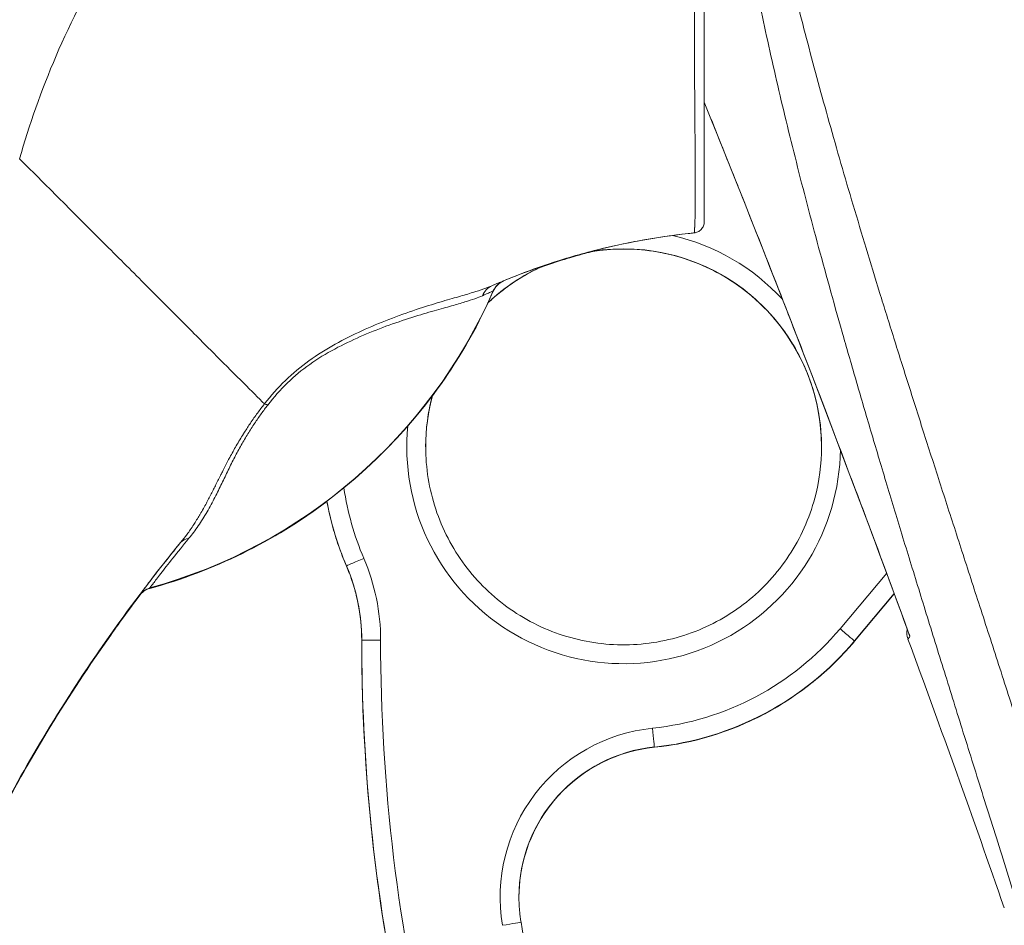
# Model space of a CAD drawing. Units: inches. Extents: x 6 to 229, y 4 to 140.
# Drawn here: x 110 to 111, y 93 to 94 of the extents above; entities that cross this region are included whole.
import ezdxf

# ---------------------------------------------------------------- set-up
doc = ezdxf.new("R2010")
doc.units = ezdxf.units.IN
doc.header["$LTSCALE"] = 14
doc.header["$MEASUREMENT"] = 0
for name, color, linetype, lineweight in [('Dimension (ANSI)', 7, 'Continuous', 5), ('Visible (ANSI)', 7, 'Continuous', 5), ('Visible Narrow (ANSI)', 7, 'Continuous', 5)]:
    doc.layers.add(name, color=color, linetype=linetype, lineweight=lineweight)
doc.styles.add('ROMANS', font='romans.shx')
doc.dimstyles.new('Default (ANSI)', dxfattribs={"dimscale": 14, "dimtxt": 0.1, "dimasz": 0.098425, "dimexe": 0.125, "dimexo": 0.0625, "dimgap": 0.031496, "dimtad": 0, "dimtih": 1, "dimtoh": 1, "dimrnd": 1e-08, "dimzin": 0, "dimdsep": 46, "dimtxsty": 'ROMANS', "dimcen": 0.09, "dimdle": 0.393701, "dimclrd": 256, "dimclre": 256, "dimclrt": 256, "dimadec": 0, "dimazin": 0, "dimtfac": 1, "dimtofl": 0, "dimtmove": 0, "dimatfit": 3, "dimfxl": 1, "dimtolj": 1, "dimtzin": 0, "dimlwd": -1, "dimlwe": -1, "dimarcsym": 0})

# ---------------------------------------------------------------- blocks, each defined once
blk = doc.blocks.new('*D32')
at = {"layer": 'Defpoints', "color": 0, "transparency": 16777216}
for p in [(106.3709, 112.2342), (111.8827, 112.2342), (111.8827, 76.4842)]:
    blk.add_point(p, dxfattribs=at)
at = {"layer": 'Dimension (ANSI)', "transparency": 16777216}
for p, q in [((111.0077, 112.2342), (104.6209, 112.2342)), ((106.3709, 110.8562), (106.3709, 104.9009)), ((106.3709, 77.8621), (106.3709, 97.9395)), ((111.0077, 76.4842), (104.6209, 76.4842))]:
    blk.add_line(p, q, dxfattribs=at)
for points in [[(106.1412, 110.8562), (106.6005, 110.8562), (106.3709, 112.2342)], [(106.1412, 77.8621), (106.6005, 77.8621), (106.3709, 76.4842)]]:
    blk.add_solid(points, dxfattribs=at)
at = {"layer": 'Dimension (ANSI)', "transparency": 16777216, "insert": (106.3709, 101.4202), "char_height": 1.4, "attachment_point": 5, "style": 'ROMANS'}
blk.add_mtext('\\A1;\\fromans|b0|i0;\\H1.4000;35.75\\P\\fromans|b0|i0;\\H1.4000;LID\\P\\fromans|b0|i0;\\H1.4000;HEIGHT', dxfattribs=at)

msp = doc.modelspace()

# ---------------------------------------------------------------- linework, layer by layer
at = {"layer": 'Visible (ANSI)'}
for p, q in [((110.6457, 93.2009), (110.6457, 93.2009)), ((111.2476, 92.9556), (111.2061, 92.9062))]:
    msp.add_line(p, q, dxfattribs=at)
for centre, radius, start, end in [((110.8472, 93.2636), 0.0201, 112.5438, 156.3316), ((110.324, 93.4926), 0.5512, 323.1918, 334.9762), ((110.324, 93.4926), 0.5512, 285.3602, 306.9244), ((110.4753, 92.9421), 0.0201, 105.3602, 142.9504), ((110.4753, 92.9418), 0.0201, 105.3602, 142.9504), ((96.4878, 87.4562), 15.748, 19.17141, 20.25566)]:
    msp.add_arc(centre, radius, start, end, dxfattribs=at)
for centre, major_axis, ratio, start_param, end_param in [((110.324, 93.4929), (-0.5512, 0), 0.999999, 1.838881, 2.728501), ((110.324, 93.4926), (-0.5512, 0), 0.999999, 2.499169, 2.704843), ((110.324, 93.4926), (-0.4406, -0.3311), 1, 1.194429, 1.570796), ((111.804, 91.939), (1.6845, 0.0372), 0.999999, 2.4729, 2.509576), ((111.804, 91.9387), (-1.6839, 0.0578), 0.999999, 5.670841, 5.707518), ((110.9036, 93.5417), (-0.4443, -0.5878), 0.000766, 6.282146, 6.314206), ((110.4755, 92.942), (-0.0157, 0.0125), 0.99953, 0.001817, 0.02556), ((110.4248, 92.9044), (0.0287, 0.0409), 0.028853, 1.595289, 1.671249), ((110.4248, 92.9039), (0.0286, 0.0409), 0.030096, 1.593502, 1.669469)]:
    msp.add_ellipse(centre, major_axis=major_axis, ratio=ratio, start_param=start_param, end_param=end_param, dxfattribs=at)
for points, knots in [([(111.0491, 93.344), (111.0491, 93.344), (111.0491, 93.344), (111.0491, 93.344), (111.0491, 93.3441), (111.0491, 93.3441), (111.0491, 93.3441), (111.0491, 93.3442), (111.0491, 93.3442), (111.0491, 93.3443), (111.0491, 93.3443), (111.0491, 93.3444), (111.0491, 93.3445), (111.0491, 93.3446), (111.0491, 93.3447), (111.0491, 93.3448), (111.0491, 93.3449), (111.0491, 93.345), (111.0491, 93.3452), (111.0491, 93.3453), (111.0491, 93.3455), (111.0491, 93.3457), (111.0491, 93.3458), (111.0491, 93.346), (111.0491, 93.3463), (111.0491, 93.3465), (111.0491, 93.3467), (111.0491, 93.347), (111.0491, 93.3473), (111.0491, 93.3476), (111.0491, 93.3479), (111.0491, 93.3483), (111.0491, 93.3487), (111.0491, 93.3491), (111.0491, 93.3495), (111.0491, 93.35), (111.0491, 93.3505), (111.0491, 93.351), (111.0491, 93.3516), (111.0491, 93.3522), (111.0491, 93.3528), (111.0491, 93.3535), (111.0491, 93.3543), (111.0491, 93.3551), (111.0491, 93.3559), (111.0491, 93.3569), (111.0491, 93.3578), (111.0491, 93.3589), (111.0491, 93.36), (111.0491, 93.3612), (111.0491, 93.3625), (111.0491, 93.3638), (111.0491, 93.3651), (111.0491, 93.3665), (111.0491, 93.3678), (111.0491, 93.3692), (111.0491, 93.3705), (111.0491, 93.3719), (111.0491, 93.3733), (111.0491, 93.3748), (111.0491, 93.3762), (111.0491, 93.3777), (111.0491, 93.3793), (111.0491, 93.3809), (111.0491, 93.3825), (111.0491, 93.3843), (111.0491, 93.3861), (111.0491, 93.388), (111.0491, 93.39), (111.0491, 93.3923), (111.0491, 93.3945), (111.0491, 93.3969), (111.0491, 93.3996), (111.0491, 93.4023), (111.0491, 93.4052), (111.0491, 93.4084), (111.0491, 93.4116), (111.0491, 93.4152), (111.0491, 93.4191), (111.0491, 93.423), (111.0491, 93.4273), (111.0491, 93.432), (111.0491, 93.4367), (111.0491, 93.4419), (111.0491, 93.4475), (111.0491, 93.4531), (111.0491, 93.4591), (111.0491, 93.4651), (111.0491, 93.4711), (111.0491, 93.477), (111.0491, 93.483), (111.0491, 93.489), (111.0491, 93.4951), (111.0491, 93.5013), (111.0491, 93.5075), (111.0491, 93.5138), (111.0491, 93.5202), (111.0491, 93.5266), (111.0491, 93.5332), (111.0491, 93.5399), (111.0491, 93.5467), (111.0491, 93.5537), (111.0491, 93.5611), (111.0491, 93.5684), (111.0491, 93.5762), (111.0491, 93.5846), (111.0491, 93.5929), (111.0491, 93.6019), (111.0491, 93.6116), (111.0491, 93.6213), (111.0491, 93.6319), (111.0491, 93.6429), (111.0491, 93.654), (111.0491, 93.6655), (111.0491, 93.677), (111.0491, 93.6886), (111.0491, 93.7001), (111.0491, 93.7118), (111.0491, 93.7234), (111.0491, 93.7352), (111.0491, 93.747), (111.0491, 93.7588), (111.0491, 93.7706), (111.0491, 93.7825), (111.0491, 93.7943), (111.0491, 93.8061), (111.0491, 93.8178), (111.0491, 93.8295), (111.0491, 93.8411), (111.0491, 93.8527), (111.0491, 93.8643), (111.0491, 93.8757), (111.0491, 93.8866), (111.0491, 93.8975), (111.0491, 93.9077), (111.0491, 93.9176), (111.0491, 93.9275), (111.0491, 93.9371), (111.0491, 93.9469), (111.0491, 93.9567), (111.0491, 93.9667), (111.0491, 93.9768), (111.0491, 93.9868), (111.0491, 93.997), (111.0491, 94.0073), (111.0491, 94.0176), (111.0491, 94.0281), (111.0491, 94.0388), (111.0491, 94.0495), (111.0491, 94.0604), (111.0491, 94.071), (111.0491, 94.0816), (111.0491, 94.0917), (111.0491, 94.1017)], [0, 0, 0, 0, 0.019608, 0.019608, 0.019608, 0.039216, 0.039216, 0.039216, 0.058824, 0.058824, 0.058824, 0.078431, 0.078431, 0.078431, 0.098039, 0.098039, 0.098039, 0.117647, 0.117647, 0.117647, 0.137255, 0.137255, 0.137255, 0.156863, 0.156863, 0.156863, 0.176471, 0.176471, 0.176471, 0.196078, 0.196078, 0.196078, 0.215686, 0.215686, 0.215686, 0.235294, 0.235294, 0.235294, 0.254902, 0.254902, 0.254902, 0.27451, 0.27451, 0.27451, 0.294118, 0.294118, 0.294118, 0.313725, 0.313725, 0.313725, 0.333333, 0.333333, 0.333333, 0.352941, 0.352941, 0.352941, 0.372549, 0.372549, 0.372549, 0.392157, 0.392157, 0.392157, 0.411765, 0.411765, 0.411765, 0.431373, 0.431373, 0.431373, 0.45098, 0.45098, 0.45098, 0.470588, 0.470588, 0.470588, 0.490196, 0.490196, 0.490196, 0.509804, 0.509804, 0.509804, 0.529412, 0.529412, 0.529412, 0.54902, 0.54902, 0.54902, 0.568627, 0.568627, 0.568627, 0.588235, 0.588235, 0.588235, 0.607843, 0.607843, 0.607843, 0.627451, 0.627451, 0.627451, 0.647059, 0.647059, 0.647059, 0.666667, 0.666667, 0.666667, 0.686275, 0.686275, 0.686275, 0.705882, 0.705882, 0.705882, 0.72549, 0.72549, 0.72549, 0.745098, 0.745098, 0.745098, 0.764706, 0.764706, 0.764706, 0.784314, 0.784314, 0.784314, 0.803922, 0.803922, 0.803922, 0.823529, 0.823529, 0.823529, 0.843137, 0.843137, 0.843137, 0.862745, 0.862745, 0.862745, 0.882353, 0.882353, 0.882353, 0.901961, 0.901961, 0.901961, 0.921569, 0.921569, 0.921569, 0.941176, 0.941176, 0.941176, 0.960784, 0.960784, 0.960784, 0.980392, 0.980392, 0.980392, 1, 1, 1, 1]), ([(111.0491, 93.344), (111.0491, 93.3426), (111.0488, 93.3412), (111.0478, 93.3384), (111.047, 93.3371), (111.045, 93.3349), (111.0437, 93.334), (111.0411, 93.3327), (111.0398, 93.3324), (111.0385, 93.3322)], [-0.04419134, -0.04419134, -0.04419134, -0.04419134, -0.03334324, -0.03334324, -0.02186875, -0.02186875, -0.01019415, -0.01019415, 0, 0, 0, 0]), ([(110.8395, 93.2822), (110.8702, 93.2949), (110.9019, 93.3055), (110.9664, 93.322), (110.9993, 93.328), (111.0324, 93.3316)], [0.0000013, 0.0000013, 0.0000013, 0.0000013, 0.2536657, 0.2536657, 0.5072735, 0.5072735, 0.5072735, 0.5072735]), ([(111.0324, 93.3316), (111.0334, 93.3317), (111.0344, 93.3318), (111.0365, 93.332), (111.0375, 93.3321), (111.0385, 93.3322)], [0.00000008, 0.00000008, 0.00000008, 0.00000008, 0.00775583, 0.00775583, 0.01552726, 0.01552726, 0.01552726, 0.01552726]), ([(110.8787, 93.2967), (110.8949, 93.3023), (110.9112, 93.3073), (110.9276, 93.3117), (110.9292, 93.3121), (110.9308, 93.3125), (110.9323, 93.3129)], [0.2594591, 0.2594591, 0.2594591, 0.2594591, 0.5, 0.5, 0.5, 0.5226784, 0.5226784, 0.5226784, 0.5226784]), ([(111.1716, 93.109), (111.1716, 93.131), (111.168, 93.153), (111.1542, 93.1947), (111.1439, 93.2146), (111.1175, 93.2499), (111.1015, 93.2655), (111.0654, 93.2908), (111.0453, 93.3005), (111.003, 93.3131), (110.9809, 93.316), (110.9486, 93.3151), (110.9383, 93.314), (110.9282, 93.3122)], [5.935909, 5.935909, 5.935909, 5.935909, 6.254696, 6.254696, 6.574696, 6.574696, 6.894696, 6.894696, 7.214696, 7.214696, 7.534696, 7.534696, 7.683804, 7.683804, 7.683804, 7.683804]), ([(110.8827, 93.2985), (110.8663, 93.2913), (110.8507, 93.282), (110.832, 93.2672), (110.8275, 93.2633), (110.8232, 93.2592)], [7.9143979, 7.9143979, 7.9143979, 7.9143979, 8.174696, 8.174696, 8.2611364, 8.2611364, 8.2611364, 8.2611364]), ([(110.7654, 93.1629), (110.7653, 93.1627), (110.7653, 93.1625), (110.7606, 93.1449), (110.7582, 93.127), (110.7582, 93.109)], [8.8115541, 8.8115541, 8.8115541, 8.8115541, 8.814696, 8.814696, 9.0750758, 9.0750758, 9.0750758, 9.0750758]), ([(110.7582, 93.109), (110.7582, 93.087), (110.7618, 93.065), (110.7756, 93.0231), (110.7859, 93.0033), (110.8123, 92.9679), (110.8283, 92.9524), (110.8644, 92.9271), (110.8845, 92.9174), (110.9268, 92.9047), (110.9489, 92.9018), (110.993, 92.9031), (111.0149, 92.9073), (111.0563, 92.9224), (111.0758, 92.9333), (111.1104, 92.9606), (111.1255, 92.9771), (111.1497, 93.0139), (111.1589, 93.0343), (111.1692, 93.073), (111.1716, 93.091), (111.1716, 93.109)], [2.793103, 2.793103, 2.793103, 2.793103, 3.113103, 3.113103, 3.433104, 3.433104, 3.753104, 3.753104, 4.073104, 4.073104, 4.393103, 4.393103, 4.713103, 4.713103, 5.033103, 5.033103, 5.353103, 5.353103, 5.673103, 5.673103, 5.934696, 5.934696, 5.934696, 5.934696]), ([(110.6551, 93.0523), (110.6552, 93.0515), (110.6553, 93.0507), (110.6569, 93.0425), (110.6586, 93.0351), (110.6625, 93.0203), (110.6647, 93.0131), (110.6697, 92.9987), (110.6725, 92.9916), (110.6755, 92.9846)], [2.9735573, 2.9735573, 2.9735573, 2.9735573, 2.9809663, 2.9809663, 3.0535003, 3.0535003, 3.1260344, 3.1260344, 3.1985684, 3.1985684, 3.1985684, 3.1985684]), ([(110.6755, 92.9846), (110.6776, 92.9797), (110.6795, 92.9747), (110.6829, 92.9646), (110.6844, 92.9595), (110.6869, 92.9492), (110.688, 92.944), (110.6897, 92.9335), (110.6904, 92.9282), (110.6912, 92.9176), (110.6914, 92.9122), (110.6914, 92.9069)], [6.2262096, 6.2262096, 6.2262096, 6.2262096, 6.3072936, 6.3072936, 6.3883777, 6.3883777, 6.4694617, 6.4694617, 6.5505458, 6.5505458, 6.6316298, 6.6316298, 6.6316298, 6.6316298]), ([(110.2695, 92.6343), (110.2828, 92.6636), (110.2974, 92.6936), (110.3135, 92.7241), (110.3297, 92.7547), (110.3473, 92.7859), (110.3665, 92.8174), (110.3858, 92.8489), (110.4067, 92.8807), (110.4293, 92.9126), (110.4395, 92.927), (110.45, 92.9414), (110.461, 92.9558)], [0, 0, 0, 0, 0.25, 0.25, 0.25, 0.5, 0.5, 0.5, 0.75, 0.75, 0.75, 0.8630275, 0.8630275, 0.8630275, 0.8630275]), ([(111.262, 92.9083), (111.2612, 92.9103), (111.2608, 92.9124), (111.2607, 92.916), (111.2608, 92.9175), (111.2611, 92.9189)], [0, 0, 0, 0, 0.01617527, 0.01617527, 0.02717088, 0.02717088, 0.02717088, 0.02717088]), ([(110.6914, 92.9069), (110.6914, 92.8458), (110.6944, 92.7847), (110.7061, 92.6629), (110.7149, 92.6024), (110.7382, 92.4823), (110.7527, 92.4229), (110.7874, 92.3056), (110.8075, 92.2478), (110.8533, 92.1344), (110.8789, 92.0788), (110.9071, 92.0246)], [2.7931481, 2.7931481, 2.7931481, 2.7931481, 2.8890045, 2.8890045, 2.9848609, 2.9848609, 3.0807173, 3.0807173, 3.1765737, 3.1765737, 3.27243, 3.27243, 3.27243, 3.27243]), ([(110.997, 92.7955), (111.0131, 92.7971), (111.0291, 92.8), (111.0603, 92.8082), (111.0757, 92.8135), (111.1053, 92.8264), (111.1196, 92.834), (111.147, 92.8513), (111.16, 92.861), (111.1843, 92.8823), (111.1957, 92.8938), (111.2061, 92.9062)], [4.4660699, 4.4660699, 4.4660699, 4.4660699, 4.6200535, 4.6200535, 4.774037, 4.774037, 4.9280206, 4.9280206, 5.0820042, 5.0820042, 5.2359878, 5.2359878, 5.2359878, 5.2359878]), ([(110.3298, 92.7548), (110.3437, 92.7799), (110.3582, 92.8047), (110.3886, 92.8535), (110.4044, 92.8775), (110.4208, 92.9011)], [-0.438872, -0.438872, -0.438872, -0.438872, -0.2194374, -0.2194374, -0.000001, -0.000001, -0.000001, -0.000001]), ([(110.4208, 92.9008), (110.4044, 92.8772), (110.3886, 92.8532), (110.3582, 92.8044), (110.3437, 92.7796), (110.3298, 92.7544)], [-0.4388751, -0.4388751, -0.4388751, -0.4388751, -0.2194373, -0.2194373, -0.0000011, -0.0000011, -0.0000011, -0.0000011]), ([(110.997, 92.7955), (110.9817, 92.7939), (110.9666, 92.7901), (110.9381, 92.7782), (110.9248, 92.7701), (110.901, 92.7505), (110.8906, 92.7389), (110.8735, 92.7133), (110.8668, 92.6992), (110.8579, 92.6697), (110.8556, 92.6544), (110.8556, 92.6391)], [1.324477, 1.324477, 1.324477, 1.324477, 1.618202, 1.618202, 1.911928, 1.911928, 2.205653, 2.205653, 2.499378, 2.499378, 2.791512, 2.791512, 2.791512, 2.791512]), ([(110.8556, 92.6391), (110.8556, 92.6373), (110.8556, 92.6356), (110.8558, 92.6321), (110.8558, 92.6303), (110.8561, 92.6268), (110.8562, 92.6251), (110.8566, 92.6216), (110.8568, 92.6198), (110.8572, 92.6164), (110.8575, 92.6146), (110.8578, 92.6129)], [2.7931034, 2.7931034, 2.7931034, 2.7931034, 2.8264876, 2.8264876, 2.8598718, 2.8598718, 2.893256, 2.893256, 2.9266401, 2.9266401, 2.9600243, 2.9600243, 2.9600243, 2.9600243]), ([(110.8578, 92.6129), (110.8639, 92.5765), (110.8712, 92.5403), (110.888, 92.4685), (110.8975, 92.4328), (110.9187, 92.3621), (110.9304, 92.3271), (110.956, 92.2579), (110.9699, 92.2237), (110.9998, 92.1562), (111.0158, 92.1229), (111.0328, 92.0902)], [2.9600243, 2.9600243, 2.9600243, 2.9600243, 3.0225055, 3.0225055, 3.0849866, 3.0849866, 3.1474678, 3.1474678, 3.2099489, 3.2099489, 3.27243, 3.27243, 3.27243, 3.27243])]:
    msp.add_open_spline(points, degree=3, knots=knots, dxfattribs=at)
for points in [[(111.2635, 92.9122), (111.1952, 93.0989), (111.1235, 93.2844), (111.0491, 93.4688)], [(110.8796, 93.2971), (110.8968, 93.303), (110.9141, 93.3082), (110.9316, 93.3128)], [(110.8838, 93.2989), (110.8838, 93.2989), (110.8837, 93.2989), (110.8837, 93.2989)], [(110.4598, 92.9545), (110.4598, 92.9545), (110.4598, 92.9545), (110.4598, 92.9545)]]:
    msp.add_open_spline(points, degree=3, dxfattribs=at)
at = {"layer": 'Visible Narrow (ANSI)'}
for p, q in [((110.6457, 93.2009), (110.6457, 93.2009)), ((110.6457, 93.2009), (110.6457, 93.2009)), ((110.6755, 92.9848), (110.6755, 92.9846)), ((111.191, 92.9191), (111.2397, 92.9771)), ((111.2061, 92.9065), (111.2475, 92.9558)), ((111.2476, 92.9556), (111.2061, 92.9062)), ((110.4227, 92.9039), (110.4229, 92.9039)), ((110.6914, 92.9072), (110.6914, 92.9069)), ((111.2061, 92.9062), (111.2061, 92.9065)), ((110.4206, 92.9008), (110.4208, 92.9008)), ((110.997, 92.7955), (110.997, 92.7957))]:
    msp.add_line(p, q, dxfattribs=at)
for centre, radius, start, end in [((110.9649, 93.109), 0.2067, 114.193, 133.2156), ((110.9649, 93.1088), 0.315, 275.8539, 319.967)]:
    msp.add_arc(centre, radius, start, end, dxfattribs=at)
for centre, major_axis, ratio, start_param, end_param in [((110.9649, 93.1088), (0.2067, 0.0003), 0.999999, 0, 1.747894), ((110.9649, 93.109), (0.2039, 0.0339), 0.999999, 6.118514, 7.853982), ((110.9649, 93.1091), (0.2205, -0.051), 0.999999, 1.570793, 1.570796), ((110.9649, 93.1091), (0.2205, -0.0511), 0.999999, 0.976084, 1.570796), ((110.9649, 93.1088), (-0.1897, -0.0822), 0.999999, 4.712389, 5.059127), ((110.9649, 93.109), (0.189, 0.0838), 0.999999, 1.570742, 1.570796), ((110.9649, 93.1088), (-0.1901, -0.0811), 0.999999, 4.712389, 4.712449), ((110.8471, 93.2636), (-0.0077, 0.0185), 0.999939, 0, 0.763803), ((109.5088, 92.7313), (1.3307, 0.5509), 0.001182, 6.282698, 6.294637), ((110.324, 93.4931), (-0.5512, 0), 0.999774, 1.83929, 2.7281), ((110.8355, 93.2587), (-0.008, 0.0184), 0.957433, 0.004466, 0.766526), ((109.3886, 92.7473), (1.4402, 0.5244), 0.001203, 6.282742, 6.293855), ((110.9649, 93.1088), (-0.1995, 0.0541), 0.999999, 0, 0.263522), ((110.9649, 93.109), (-0.2067, 0), 0.999999, 6.020417, 6.283185), ((110.6031, 93.1411), (0.0159, -0.0122), 0.235611, 2.402199, 2.719543), ((110.9649, 93.1091), (0.2264, -0.003), 0.999999, 3.058289, 6.283185), ((110.9649, 93.1091), (-0.2921, -0.0429), 0.999999, 0, 0.259574), ((110.9649, 93.109), (-0.3098, -0.0567), 0.999999, 0, 0.2243), ((110.9649, 93.1088), (-0.2894, -0.1242), 0.999999, 6.058174, 6.283185), ((110.5178, 92.9963), (-0.0155, 0.0127), 0.762042, 5.651821, 6.281348), ((110.6936, 92.9926), (-0.0181, -0.0078), 0.00117, 4.711882, 6.282683), ((110.4946, 92.9072), (0.1809, 0.0776), 0.999999, 5.877765, 6.283185), ((110.4946, 92.9069), (0.1969, 0), 0.999999, 0, 0.40542), ((110.4946, 92.9072), (0.199, 0.0854), 0.999999, 5.877765, 6.283185), ((110.9036, 93.542), (-0.4443, -0.5879), 0.000769, 6.250133, 6.282191), ((110.4755, 92.9424), (-0.0163, 0.0117), 0.999466, 5.604501, 6.260139), ((110.9125, 93.556), (-0.4425, -0.5945), 0.000761, 6.250815, 6.282165), ((110.9649, 93.1091), (0.2937, 0.0301), 0.999999, 4.712389, 5.482307), ((111.191, 92.9191), (0.0151, -0.0127), 0.000975, 0.000819, 1.571616), ((110.7111, 92.9072), (-0.0197, 0), 0.001274, 4.712388, 6.283185), ((112.6048, 92.9073), (-1.9134, -0.0001), 0.999999, 0, 0.479282), ((112.6048, 92.907), (-1.9134, 0), 0.999999, 0.000045, 0.479327), ((112.6048, 92.9073), (-1.8937, -0.0001), 0.999999, 0, 0.479282), ((110.9649, 93.109), (0.3133, 0.0321), 0.999999, 4.712389, 5.482307), ((111.0131, 92.6391), (-0.1747, -0.0294), 0.999999, 4.647638, 6.283185), ((110.995, 92.8153), (0.002, -0.0196), 0.00013, 0.001267, 1.572062), ((111.0131, 92.6391), (-0.1575, 0), 0.999999, 4.814559, 6.283185), ((111.0131, 92.6388), (-0.1567, -0.0161), 0.999999, 4.712389, 6.179423), ((110.8384, 92.6096), (0.0194, 0.0033), 0.001256, 0, 1.570584)]:
    msp.add_ellipse(centre, major_axis=major_axis, ratio=ratio, start_param=start_param, end_param=end_param, dxfattribs=at)
for points, knots in [([(110.3342, 93.4096), (110.3441, 93.4449), (110.3566, 93.4805), (110.3723, 93.5171), (110.388, 93.5536), (110.4071, 93.591), (110.4282, 93.6262), (110.4492, 93.6614), (110.4721, 93.6945), (110.4965, 93.7259), (110.5209, 93.7572), (110.5468, 93.7869), (110.5769, 93.8172), (110.6069, 93.8476), (110.6413, 93.8785), (110.6758, 93.9059), (110.7102, 93.9334), (110.7446, 93.9576), (110.7813, 93.9805), (110.8179, 94.0034), (110.8568, 94.0251), (110.8991, 94.0454), (110.9414, 94.0658), (110.9872, 94.0848), (111.0362, 94.1016)], [0, 0, 0, 0, 0.125, 0.125, 0.125, 0.25, 0.25, 0.25, 0.375, 0.375, 0.375, 0.5, 0.5, 0.5, 0.625, 0.625, 0.625, 0.75, 0.75, 0.75, 0.875, 0.875, 0.875, 1, 1, 1, 1]), ([(111.0385, 93.3322), (111.0385, 93.3322), (111.0385, 93.3322), (111.0385, 93.3322), (111.0385, 93.3323), (111.0385, 93.3323), (111.0385, 93.3323), (111.0385, 93.3323), (111.0385, 93.3323), (111.0385, 93.3323), (111.0386, 93.3323), (111.0386, 93.3324), (111.0386, 93.3324), (111.0386, 93.3324), (111.0386, 93.3324), (111.0386, 93.3324), (111.0386, 93.3325), (111.0386, 93.3325), (111.0386, 93.3325), (111.0386, 93.3326), (111.0386, 93.3326), (111.0387, 93.3326), (111.0387, 93.3327), (111.0387, 93.3327), (111.0387, 93.3328), (111.0387, 93.3328), (111.0387, 93.3328), (111.0387, 93.3329), (111.0387, 93.3329), (111.0387, 93.333), (111.0387, 93.3331), (111.0388, 93.3331), (111.0388, 93.3332), (111.0388, 93.3332), (111.0388, 93.3333), (111.0388, 93.3334), (111.0388, 93.3335), (111.0388, 93.3335), (111.0388, 93.3336), (111.0388, 93.3336), (111.0388, 93.3337), (111.0389, 93.3339), (111.0389, 93.334), (111.0389, 93.334), (111.0389, 93.3341), (111.0389, 93.3342), (111.0389, 93.3343), (111.0389, 93.3345), (111.0389, 93.3346), (111.0389, 93.3347), (111.0389, 93.3348), (111.0389, 93.3349), (111.039, 93.335), (111.039, 93.3352), (111.039, 93.3354), (111.039, 93.3355), (111.039, 93.3356), (111.039, 93.3357), (111.039, 93.3359), (111.039, 93.3361), (111.0391, 93.3363), (111.0391, 93.3365), (111.0391, 93.3366), (111.0391, 93.3368), (111.0391, 93.337), (111.0391, 93.3372), (111.0391, 93.3375), (111.0391, 93.3377), (111.0391, 93.3379), (111.0392, 93.3381), (111.0392, 93.3383), (111.0392, 93.3386), (111.0392, 93.3389), (111.0392, 93.3392), (111.0392, 93.3394), (111.0392, 93.3397), (111.0392, 93.34), (111.0393, 93.3403), (111.0393, 93.3407), (111.0393, 93.341), (111.0393, 93.3413), (111.0393, 93.3416), (111.0393, 93.342), (111.0393, 93.3424), (111.0393, 93.3428), (111.0394, 93.3432), (111.0394, 93.3436), (111.0394, 93.344), (111.0394, 93.3445), (111.0394, 93.3449), (111.0394, 93.3454), (111.0394, 93.3459), (111.0395, 93.3464), (111.0395, 93.3469), (111.0395, 93.3475), (111.0395, 93.3481), (111.0395, 93.3487), (111.0395, 93.3493), (111.0395, 93.3499), (111.0396, 93.3506), (111.0396, 93.3512), (111.0396, 93.3519), (111.0396, 93.3525), (111.0396, 93.3532), (111.0396, 93.354), (111.0396, 93.3547), (111.0397, 93.3553), (111.0397, 93.356), (111.0397, 93.3566), (111.0397, 93.3574), (111.0397, 93.3581), (111.0397, 93.3589), (111.0397, 93.3595), (111.0397, 93.3602), (111.0397, 93.3608), (111.0398, 93.3616), (111.0398, 93.3624), (111.0398, 93.3632), (111.0398, 93.3639), (111.0398, 93.3646), (111.0398, 93.3652), (111.0398, 93.3661), (111.0398, 93.367), (111.0398, 93.3679), (111.0398, 93.3686), (111.0398, 93.3693), (111.0398, 93.37), (111.0398, 93.371), (111.0398, 93.372), (111.0398, 93.373), (111.0398, 93.3738), (111.0398, 93.3745), (111.0398, 93.3753), (111.0398, 93.3765), (111.0398, 93.3777), (111.0398, 93.3789), (111.0398, 93.3798), (111.0398, 93.3806), (111.0398, 93.3815), (111.0398, 93.3829), (111.0398, 93.3844), (111.0398, 93.3859), (111.0398, 93.3869), (111.0398, 93.3879), (111.0398, 93.389), (111.0398, 93.3907), (111.0398, 93.3925), (111.0398, 93.3944), (111.0398, 93.3955), (111.0398, 93.3967), (111.0397, 93.3979), (111.0397, 93.4), (111.0397, 93.4023), (111.0397, 93.4047), (111.0397, 93.406), (111.0397, 93.4073), (111.0397, 93.4088), (111.0397, 93.4114), (111.0396, 93.4141), (111.0396, 93.4171), (111.0396, 93.4186), (111.0396, 93.4202), (111.0396, 93.4219), (111.0396, 93.4251), (111.0395, 93.4285), (111.0395, 93.4321), (111.0395, 93.4339), (111.0395, 93.4358), (111.0394, 93.4376), (111.0394, 93.4415), (111.0394, 93.4457), (111.0393, 93.4498), (111.0393, 93.4517), (111.0393, 93.4535), (111.0393, 93.4554), (111.0393, 93.4596), (111.0392, 93.4639), (111.0392, 93.4681), (111.0392, 93.4699), (111.0392, 93.4717), (111.0392, 93.4735), (111.0392, 93.4779), (111.0391, 93.4823), (111.0391, 93.4868), (111.0391, 93.4886), (111.0391, 93.4903), (111.0391, 93.4921), (111.0391, 93.4967), (111.039, 93.5013), (111.039, 93.506), (111.039, 93.5078), (111.039, 93.5095), (111.039, 93.5112), (111.039, 93.5161), (111.039, 93.521), (111.0389, 93.5261), (111.0389, 93.5278), (111.0389, 93.5295), (111.0389, 93.5313), (111.0389, 93.5365), (111.0389, 93.5418), (111.0388, 93.5474), (111.0388, 93.5491), (111.0388, 93.5509), (111.0388, 93.5527), (111.0388, 93.5585), (111.0388, 93.5646), (111.0387, 93.5709), (111.0387, 93.5728), (111.0387, 93.5747), (111.0387, 93.5766), (111.0387, 93.5833), (111.0386, 93.5903), (111.0386, 93.5979), (111.0386, 93.5999), (111.0386, 93.6019), (111.0385, 93.604), (111.0385, 93.612), (111.0385, 93.6205), (111.0384, 93.6293), (111.0384, 93.6315), (111.0384, 93.6336), (111.0384, 93.6358), (111.0383, 93.645), (111.0383, 93.6545), (111.0382, 93.6641), (111.0382, 93.6662), (111.0382, 93.6683), (111.0382, 93.6704), (111.0381, 93.6802), (111.0381, 93.69), (111.038, 93.6998), (111.038, 93.7018), (111.038, 93.7037), (111.038, 93.7057), (111.0379, 93.7158), (111.0379, 93.7259), (111.0378, 93.7361), (111.0378, 93.7379), (111.0378, 93.7397), (111.0378, 93.7415), (111.0378, 93.7518), (111.0377, 93.7622), (111.0377, 93.7726), (111.0376, 93.7742), (111.0376, 93.7758), (111.0376, 93.7775), (111.0376, 93.788), (111.0375, 93.7985), (111.0375, 93.809), (111.0375, 93.8104), (111.0375, 93.8119), (111.0374, 93.8133), (111.0374, 93.824), (111.0373, 93.8345), (111.0373, 93.845), (111.0373, 93.8463), (111.0373, 93.8475), (111.0373, 93.8488), (111.0372, 93.8594), (111.0372, 93.87), (111.0371, 93.8802), (111.0371, 93.8812), (111.0371, 93.8822), (111.0371, 93.8832), (111.0371, 93.8934), (111.037, 93.903), (111.037, 93.9123), (111.037, 93.9131), (111.037, 93.9139), (111.037, 93.9147), (111.0369, 93.9241), (111.0369, 93.9333), (111.0368, 93.9425), (111.0368, 93.9432), (111.0368, 93.9438), (111.0368, 93.9445), (111.0368, 93.9539), (111.0367, 93.9635), (111.0367, 93.9733), (111.0367, 93.9738), (111.0367, 93.9743), (111.0367, 93.9748), (111.0366, 93.9846), (111.0366, 93.9946), (111.0366, 94.0047), (111.0366, 94.0051), (111.0366, 94.0055), (111.0366, 94.0058), (111.0365, 94.0161), (111.0365, 94.0265), (111.0364, 94.0371), (111.0364, 94.0373), (111.0364, 94.0375), (111.0364, 94.0377), (111.0364, 94.0485), (111.0363, 94.0596), (111.0363, 94.0703), (111.0363, 94.0811), (111.0362, 94.0915), (111.0362, 94.1016)], [0, 0, 0, 0, 0.005434, 0.005434, 0.005434, 0.019608, 0.019608, 0.019608, 0.025347, 0.025347, 0.025347, 0.039216, 0.039216, 0.039216, 0.045238, 0.045238, 0.045238, 0.058824, 0.058824, 0.058824, 0.065135, 0.065135, 0.065135, 0.078431, 0.078431, 0.078431, 0.08503, 0.08503, 0.08503, 0.098039, 0.098039, 0.098039, 0.104931, 0.104931, 0.104931, 0.117647, 0.117647, 0.117647, 0.124825, 0.124825, 0.124825, 0.137255, 0.137255, 0.137255, 0.144716, 0.144716, 0.144716, 0.156863, 0.156863, 0.156863, 0.164611, 0.164611, 0.164611, 0.176471, 0.176471, 0.176471, 0.184505, 0.184505, 0.184505, 0.196078, 0.196078, 0.196078, 0.204399, 0.204399, 0.204399, 0.215686, 0.215686, 0.215686, 0.224295, 0.224295, 0.224295, 0.235294, 0.235294, 0.235294, 0.244183, 0.244183, 0.244183, 0.254902, 0.254902, 0.254902, 0.264077, 0.264077, 0.264077, 0.27451, 0.27451, 0.27451, 0.28403, 0.28403, 0.28403, 0.294118, 0.294118, 0.294118, 0.303745, 0.303745, 0.303745, 0.313725, 0.313725, 0.313725, 0.323806, 0.323806, 0.323806, 0.333333, 0.333333, 0.333333, 0.343724, 0.343724, 0.343724, 0.352941, 0.352941, 0.352941, 0.363542, 0.363542, 0.363542, 0.372549, 0.372549, 0.372549, 0.383456, 0.383456, 0.383456, 0.392157, 0.392157, 0.392157, 0.403342, 0.403342, 0.403342, 0.411765, 0.411765, 0.411765, 0.423233, 0.423233, 0.423233, 0.431373, 0.431373, 0.431373, 0.44312, 0.44312, 0.44312, 0.45098, 0.45098, 0.45098, 0.46302, 0.46302, 0.46302, 0.470588, 0.470588, 0.470588, 0.482921, 0.482921, 0.482921, 0.490196, 0.490196, 0.490196, 0.502816, 0.502816, 0.502816, 0.509804, 0.509804, 0.509804, 0.522705, 0.522705, 0.522705, 0.529412, 0.529412, 0.529412, 0.542557, 0.542557, 0.542557, 0.54902, 0.54902, 0.54902, 0.562593, 0.562593, 0.562593, 0.568627, 0.568627, 0.568627, 0.58238, 0.58238, 0.58238, 0.588235, 0.588235, 0.588235, 0.602292, 0.602292, 0.602292, 0.607843, 0.607843, 0.607843, 0.622184, 0.622184, 0.622184, 0.627451, 0.627451, 0.627451, 0.642076, 0.642076, 0.642076, 0.647059, 0.647059, 0.647059, 0.661961, 0.661961, 0.661961, 0.666667, 0.666667, 0.666667, 0.681858, 0.681858, 0.681858, 0.686275, 0.686275, 0.686275, 0.701739, 0.701739, 0.701739, 0.705882, 0.705882, 0.705882, 0.721677, 0.721677, 0.721677, 0.72549, 0.72549, 0.72549, 0.741581, 0.741581, 0.741581, 0.745098, 0.745098, 0.745098, 0.761443, 0.761443, 0.761443, 0.764706, 0.764706, 0.764706, 0.781345, 0.781345, 0.781345, 0.784314, 0.784314, 0.784314, 0.801238, 0.801238, 0.801238, 0.803922, 0.803922, 0.803922, 0.821131, 0.821131, 0.821131, 0.823529, 0.823529, 0.823529, 0.841031, 0.841031, 0.841031, 0.843137, 0.843137, 0.843137, 0.860935, 0.860935, 0.860935, 0.862745, 0.862745, 0.862745, 0.8808, 0.8808, 0.8808, 0.882353, 0.882353, 0.882353, 0.900699, 0.900699, 0.900699, 0.901961, 0.901961, 0.901961, 0.920606, 0.920606, 0.920606, 0.921569, 0.921569, 0.921569, 0.940498, 0.940498, 0.940498, 0.941176, 0.941176, 0.941176, 0.960396, 0.960396, 0.960396, 0.960784, 0.960784, 0.960784, 0.98029, 0.98029, 0.98029, 1, 1, 1, 1]), ([(111.0616, 93.8786), (111.0625, 93.8663), (111.0636, 93.854), (111.0648, 93.8416), (111.066, 93.8292), (111.0673, 93.8168), (111.0687, 93.8043), (111.0702, 93.7919), (111.0717, 93.7793), (111.0734, 93.7668), (111.075, 93.7542), (111.0768, 93.7416), (111.0787, 93.7289), (111.0806, 93.7162), (111.0826, 93.7034), (111.0847, 93.6906), (111.0868, 93.6778), (111.0891, 93.6649), (111.0914, 93.6519), (111.0937, 93.6389), (111.0962, 93.6258), (111.0987, 93.6126), (111.1013, 93.5995), (111.1039, 93.5862), (111.1067, 93.5728), (111.1095, 93.5595), (111.1124, 93.546), (111.1154, 93.5324), (111.1184, 93.5188), (111.1215, 93.505), (111.1247, 93.4912), (111.1279, 93.4773), (111.1312, 93.4633), (111.1346, 93.4491), (111.1381, 93.435), (111.1416, 93.4207), (111.1453, 93.4062), (111.1489, 93.3917), (111.1527, 93.377), (111.1566, 93.3622), (111.1605, 93.3473), (111.1645, 93.3323), (111.1686, 93.317), (111.1728, 93.3018), (111.177, 93.2863), (111.1814, 93.2706), (111.1857, 93.2549), (111.1902, 93.239), (111.1948, 93.2228), (111.1995, 93.2066), (111.2042, 93.1901), (111.2091, 93.1734), (111.2139, 93.1566), (111.2189, 93.1396), (111.2241, 93.1223), (111.2292, 93.1049), (111.2345, 93.0873), (111.2399, 93.0693), (111.2453, 93.0513), (111.2509, 93.033), (111.2566, 93.0142), (111.2623, 92.9955), (111.2682, 92.9765), (111.2742, 92.957), (111.2802, 92.9375), (111.2863, 92.9176), (111.2927, 92.8972), (111.299, 92.8769), (111.3055, 92.8561), (111.3121, 92.8348), (111.3188, 92.8135), (111.3256, 92.7917), (111.3326, 92.7694), (111.3396, 92.7471), (111.3468, 92.7243), (111.3542, 92.7008), (111.3615, 92.6773), (111.3691, 92.6532), (111.3769, 92.6285)], [0, 0, 0, 0, 0.038462, 0.038462, 0.038462, 0.076923, 0.076923, 0.076923, 0.115385, 0.115385, 0.115385, 0.153846, 0.153846, 0.153846, 0.192308, 0.192308, 0.192308, 0.230769, 0.230769, 0.230769, 0.269231, 0.269231, 0.269231, 0.307692, 0.307692, 0.307692, 0.346154, 0.346154, 0.346154, 0.384615, 0.384615, 0.384615, 0.423077, 0.423077, 0.423077, 0.461538, 0.461538, 0.461538, 0.5, 0.5, 0.5, 0.538462, 0.538462, 0.538462, 0.576923, 0.576923, 0.576923, 0.615385, 0.615385, 0.615385, 0.653846, 0.653846, 0.653846, 0.692308, 0.692308, 0.692308, 0.730769, 0.730769, 0.730769, 0.769231, 0.769231, 0.769231, 0.807692, 0.807692, 0.807692, 0.846154, 0.846154, 0.846154, 0.884615, 0.884615, 0.884615, 0.923077, 0.923077, 0.923077, 0.961538, 0.961538, 0.961538, 1, 1, 1, 1]), ([(111.0867, 93.8742), (111.0884, 93.862), (111.0901, 93.8497), (111.092, 93.8373), (111.0938, 93.825), (111.0958, 93.8126), (111.0979, 93.8002), (111.1, 93.7878), (111.1022, 93.7754), (111.1045, 93.7629), (111.1068, 93.7504), (111.1092, 93.7379), (111.1117, 93.7252), (111.1142, 93.7126), (111.1168, 93.7), (111.1195, 93.6872), (111.1223, 93.6745), (111.1251, 93.6617), (111.128, 93.6488), (111.1309, 93.6359), (111.134, 93.6229), (111.1371, 93.6099), (111.1402, 93.5968), (111.1435, 93.5836), (111.1468, 93.5704), (111.1502, 93.5571), (111.1536, 93.5437), (111.1572, 93.5302), (111.1607, 93.5167), (111.1644, 93.5031), (111.1681, 93.4893), (111.1719, 93.4756), (111.1757, 93.4617), (111.1797, 93.4476), (111.1836, 93.4335), (111.1877, 93.4193), (111.1919, 93.4049), (111.196, 93.3905), (111.2003, 93.3759), (111.2047, 93.3612), (111.2091, 93.3464), (111.2136, 93.3314), (111.2182, 93.3162), (111.2228, 93.301), (111.2275, 93.2856), (111.2323, 93.27), (111.2372, 93.2544), (111.2421, 93.2385), (111.2472, 93.2223), (111.2522, 93.2062), (111.2574, 93.1898), (111.2627, 93.1731), (111.268, 93.1564), (111.2734, 93.1394), (111.2789, 93.1221), (111.2845, 93.1048), (111.2901, 93.0872), (111.2959, 93.0692), (111.3017, 93.0512), (111.3076, 93.0329), (111.3137, 93.0142), (111.3197, 92.9955), (111.3259, 92.9764), (111.3322, 92.9569), (111.3385, 92.9375), (111.345, 92.9175), (111.3516, 92.8972), (111.3581, 92.8768), (111.3649, 92.856), (111.3717, 92.8347), (111.3786, 92.8133), (111.3856, 92.7915), (111.3928, 92.7692), (111.4, 92.7468), (111.4073, 92.7239), (111.4147, 92.7004), (111.4222, 92.6769), (111.4299, 92.6527), (111.4377, 92.6279)], [0, 0, 0, 0, 0.038462, 0.038462, 0.038462, 0.076923, 0.076923, 0.076923, 0.115385, 0.115385, 0.115385, 0.153846, 0.153846, 0.153846, 0.192308, 0.192308, 0.192308, 0.230769, 0.230769, 0.230769, 0.269231, 0.269231, 0.269231, 0.307692, 0.307692, 0.307692, 0.346154, 0.346154, 0.346154, 0.384615, 0.384615, 0.384615, 0.423077, 0.423077, 0.423077, 0.461538, 0.461538, 0.461538, 0.5, 0.5, 0.5, 0.538462, 0.538462, 0.538462, 0.576923, 0.576923, 0.576923, 0.615385, 0.615385, 0.615385, 0.653846, 0.653846, 0.653846, 0.692308, 0.692308, 0.692308, 0.730769, 0.730769, 0.730769, 0.769231, 0.769231, 0.769231, 0.807692, 0.807692, 0.807692, 0.846154, 0.846154, 0.846154, 0.884615, 0.884615, 0.884615, 0.923077, 0.923077, 0.923077, 0.961538, 0.961538, 0.961538, 1, 1, 1, 1]), ([(111.0491, 93.4689), (111.0603, 93.4411), (111.072, 93.412), (111.0841, 93.3817), (111.0848, 93.3798), (111.0855, 93.378), (111.0863, 93.3761), (111.0992, 93.3437), (111.1125, 93.3099), (111.1264, 93.2745), (111.1402, 93.2391), (111.1545, 93.2021), (111.1694, 93.1635), (111.1842, 93.1248), (111.1995, 93.0844), (111.2153, 93.0424), (111.2311, 93.0003), (111.2473, 92.9566), (111.2639, 92.9112)], [0.0000001, 0.0000001, 0.0000001, 0.0000001, 0.1884522, 0.1884522, 0.1884522, 0.2, 0.2, 0.2, 0.4, 0.4, 0.4, 0.6, 0.6, 0.6, 0.8, 0.8, 0.8, 1, 1, 1, 1]), ([(110.3342, 93.4096), (110.3489, 93.3949), (110.3643, 93.3795), (110.3795, 93.3643), (110.3947, 93.3491), (110.4096, 93.3341), (110.4242, 93.3196), (110.4388, 93.305), (110.453, 93.2908), (110.4666, 93.2772), (110.4802, 93.2635), (110.4932, 93.2505), (110.5054, 93.2383), (110.5176, 93.2261), (110.529, 93.2146), (110.5395, 93.2041), (110.5499, 93.1936), (110.5594, 93.1841), (110.5679, 93.1757), (110.5763, 93.1673), (110.5837, 93.1599), (110.5898, 93.1538)], [0, 0, 0, 0, 0.1428571, 0.1428571, 0.1428571, 0.2857143, 0.2857143, 0.2857143, 0.4285714, 0.4285714, 0.4285714, 0.5714286, 0.5714286, 0.5714286, 0.7142857, 0.7142857, 0.7142857, 0.8571429, 0.8571429, 0.8571429, 1, 1, 1, 1]), ([(110.8274, 93.2771), (110.8436, 93.2842), (110.8601, 93.2907), (110.8768, 93.2965), (110.8936, 93.3024), (110.9105, 93.3076), (110.9276, 93.3121), (110.9448, 93.3167), (110.9621, 93.3206), (110.9795, 93.3238), (110.997, 93.3271), (111.0147, 93.3297), (111.0324, 93.3316)], [0, 0, 0, 0, 0.25, 0.25, 0.25, 0.5, 0.5, 0.5, 0.75, 0.75, 0.75, 1, 1, 1, 1]), ([(110.8394, 93.2821), (110.8393, 93.2821), (110.8389, 93.282), (110.838, 93.2816), (110.8372, 93.2813), (110.8358, 93.2807), (110.8341, 93.28), (110.8323, 93.2792), (110.8301, 93.2783), (110.8274, 93.2771)], [0, 0, 0, 0, 0.333333, 0.333333, 0.333333, 0.666667, 0.666667, 0.666667, 1, 1, 1, 1]), ([(110.8274, 93.2771), (110.825, 93.2761), (110.8221, 93.275), (110.8188, 93.2738), (110.8155, 93.2726), (110.8117, 93.2714), (110.8073, 93.2701), (110.803, 93.2687), (110.798, 93.2673), (110.7924, 93.2656), (110.7867, 93.264), (110.7804, 93.2622), (110.773, 93.26), (110.7656, 93.2578), (110.7573, 93.2552), (110.7482, 93.2522), (110.7392, 93.2492), (110.7294, 93.2457), (110.7198, 93.242), (110.7102, 93.2383), (110.7009, 93.2344), (110.6916, 93.2301), (110.6823, 93.2259), (110.6729, 93.2213), (110.6636, 93.2161), (110.6543, 93.2109), (110.645, 93.2051), (110.6363, 93.1988), (110.6276, 93.1925), (110.6195, 93.1857), (110.6117, 93.1782), (110.604, 93.1707), (110.5966, 93.1625), (110.5898, 93.1538)], [0, 0, 0, 0, 0.0909091, 0.0909091, 0.0909091, 0.1818182, 0.1818182, 0.1818182, 0.2727273, 0.2727273, 0.2727273, 0.3636364, 0.3636364, 0.3636364, 0.4545455, 0.4545455, 0.4545455, 0.5454545, 0.5454545, 0.5454545, 0.6363636, 0.6363636, 0.6363636, 0.7272727, 0.7272727, 0.7272727, 0.8181818, 0.8181818, 0.8181818, 0.9090909, 0.9090909, 0.9090909, 1, 1, 1, 1]), ([(110.8287, 93.2717), (110.8286, 93.2716), (110.8282, 93.2715), (110.8274, 93.2711), (110.8266, 93.2708), (110.8254, 93.2702), (110.8237, 93.2695), (110.8221, 93.2688), (110.82, 93.2679), (110.8175, 93.2667)], [0.0000001, 0.0000001, 0.0000001, 0.0000001, 0.3333333, 0.3333333, 0.3333333, 0.6666667, 0.6666667, 0.6666667, 1, 1, 1, 1]), ([(110.8175, 93.2667), (110.8153, 93.2657), (110.8127, 93.2647), (110.8096, 93.2636), (110.8066, 93.2625), (110.8031, 93.2614), (110.7991, 93.2602), (110.795, 93.2589), (110.7905, 93.2576), (110.7852, 93.2561), (110.7799, 93.2546), (110.7739, 93.253), (110.767, 93.251), (110.7601, 93.249), (110.7522, 93.2467), (110.7437, 93.244), (110.7351, 93.2413), (110.7258, 93.2381), (110.7167, 93.2348), (110.7076, 93.2314), (110.6988, 93.2279), (110.6899, 93.224), (110.681, 93.2201), (110.6721, 93.2159), (110.6632, 93.2111), (110.6543, 93.2063), (110.6454, 93.201), (110.6371, 93.1951), (110.6288, 93.1892), (110.6211, 93.1828), (110.6138, 93.1757), (110.6066, 93.1686), (110.5997, 93.1609), (110.5933, 93.1526)], [0, 0, 0, 0, 0.090909, 0.090909, 0.090909, 0.181818, 0.181818, 0.181818, 0.272727, 0.272727, 0.272727, 0.363636, 0.363636, 0.363636, 0.454545, 0.454545, 0.454545, 0.545455, 0.545455, 0.545455, 0.636364, 0.636364, 0.636364, 0.727273, 0.727273, 0.727273, 0.818182, 0.818182, 0.818182, 0.909091, 0.909091, 0.909091, 1, 1, 1, 1]), ([(110.5898, 93.1538), (110.5874, 93.1508), (110.585, 93.1476), (110.5826, 93.1443), (110.5801, 93.1409), (110.5777, 93.1375), (110.5752, 93.1338), (110.5732, 93.1308), (110.5711, 93.1276), (110.569, 93.1243), (110.5686, 93.1237), (110.5682, 93.1231), (110.5678, 93.1225), (110.5654, 93.1185), (110.5629, 93.1144), (110.5604, 93.1102), (110.5582, 93.1062), (110.5559, 93.1021), (110.5536, 93.0979), (110.5534, 93.0976), (110.5533, 93.0973), (110.5531, 93.097), (110.5512, 93.0934), (110.5493, 93.0897), (110.5474, 93.086), (110.5469, 93.085), (110.5464, 93.084), (110.5459, 93.083), (110.5452, 93.0817), (110.5445, 93.0803), (110.5439, 93.079), (110.5421, 93.0755), (110.5403, 93.072), (110.5386, 93.0684), (110.5378, 93.0668), (110.537, 93.0653), (110.5362, 93.0637), (110.5345, 93.0603), (110.5327, 93.0568), (110.5308, 93.0533), (110.5303, 93.0523), (110.5298, 93.0514), (110.5293, 93.0504), (110.5272, 93.0465), (110.5249, 93.0425), (110.5226, 93.0386), (110.5224, 93.0383), (110.5222, 93.0379), (110.5221, 93.0376), (110.5201, 93.0343), (110.518, 93.031), (110.516, 93.0278), (110.5148, 93.026), (110.5136, 93.0242), (110.5124, 93.0225), (110.5113, 93.0209), (110.5102, 93.0193), (110.509, 93.0178), (110.5068, 93.0148), (110.5046, 93.0119), (110.5023, 93.0091)], [0, 0, 0, 0, 0.090909, 0.090909, 0.090909, 0.181818, 0.181818, 0.181818, 0.258572, 0.258572, 0.258572, 0.272727, 0.272727, 0.272727, 0.363636, 0.363636, 0.363636, 0.448551, 0.448551, 0.448551, 0.454545, 0.454545, 0.454545, 0.526587, 0.526587, 0.526587, 0.545455, 0.545455, 0.545455, 0.570692, 0.570692, 0.570692, 0.636364, 0.636364, 0.636364, 0.665, 0.665, 0.665, 0.727273, 0.727273, 0.727273, 0.743854, 0.743854, 0.743854, 0.812664, 0.812664, 0.812664, 0.818182, 0.818182, 0.818182, 0.876021, 0.876021, 0.876021, 0.909091, 0.909091, 0.909091, 0.939767, 0.939767, 0.939767, 1, 1, 1, 1]), ([(110.5933, 93.1526), (110.591, 93.1498), (110.5888, 93.1467), (110.5865, 93.1435), (110.5842, 93.1403), (110.5819, 93.137), (110.5796, 93.1335), (110.5772, 93.13), (110.5749, 93.1264), (110.5726, 93.1226), (110.5702, 93.1188), (110.5679, 93.1149), (110.5656, 93.1108), (110.5633, 93.1068), (110.561, 93.1026), (110.5588, 93.0982), (110.5565, 93.0939), (110.5543, 93.0894), (110.552, 93.0848), (110.5498, 93.0802), (110.5476, 93.0755), (110.5453, 93.0708), (110.543, 93.066), (110.5406, 93.0612), (110.5381, 93.0562), (110.5356, 93.0513), (110.5328, 93.0462), (110.5299, 93.0412), (110.527, 93.0361), (110.5239, 93.0312), (110.5207, 93.0266), (110.5176, 93.0219), (110.5144, 93.0177), (110.511, 93.0136)], [0, 0, 0, 0, 0.0909091, 0.0909091, 0.0909091, 0.1818182, 0.1818182, 0.1818182, 0.2727273, 0.2727273, 0.2727273, 0.3636364, 0.3636364, 0.3636364, 0.4545455, 0.4545455, 0.4545455, 0.5454545, 0.5454545, 0.5454545, 0.6363636, 0.6363636, 0.6363636, 0.7272727, 0.7272727, 0.7272727, 0.8181818, 0.8181818, 0.8181818, 0.9090909, 0.9090909, 0.9090909, 1, 1, 1, 1]), ([(110.2695, 92.6352), (110.2828, 92.6646), (110.2974, 92.6945), (110.3135, 92.7251), (110.3297, 92.7556), (110.3473, 92.7868), (110.3665, 92.8183), (110.3858, 92.8498), (110.4067, 92.8816), (110.4293, 92.9135), (110.4519, 92.9453), (110.4761, 92.9772), (110.5023, 93.0091)], [0, 0, 0, 0, 0.25, 0.25, 0.25, 0.5, 0.5, 0.5, 0.75, 0.75, 0.75, 1, 1, 1, 1]), ([(110.5023, 93.0091), (110.4956, 93.0009), (110.4899, 92.9937), (110.4847, 92.9873), (110.4796, 92.9808), (110.4751, 92.9751), (110.4715, 92.9703), (110.4678, 92.9656), (110.465, 92.9618), (110.463, 92.9592), (110.461, 92.9565), (110.4598, 92.955), (110.4595, 92.9545)], [0, 0, 0, 0, 0.25, 0.25, 0.25, 0.5, 0.5, 0.5, 0.75, 0.75, 0.75, 1, 1, 1, 1]), ([(110.511, 93.0136), (110.5048, 93.006), (110.4992, 92.999), (110.4942, 92.9929), (110.4893, 92.9867), (110.4851, 92.9813), (110.4816, 92.9768), (110.4783, 92.9725), (110.4757, 92.9691), (110.4738, 92.9666), (110.4737, 92.9665), (110.4736, 92.9663), (110.4735, 92.9662), (110.4716, 92.9637), (110.4705, 92.9622), (110.4702, 92.9618)], [0, 0, 0, 0, 0.25, 0.25, 0.25, 0.5, 0.5, 0.5, 0.7367672, 0.7367672, 0.7367672, 0.75, 0.75, 0.75, 1, 1, 1, 1]), ([(111.2639, 92.9112), (111.2631, 92.91), (111.2625, 92.9091), (111.2622, 92.9087), (111.2622, 92.9087), (111.2622, 92.9086), (111.2622, 92.9086), (111.262, 92.9084), (111.262, 92.9083), (111.262, 92.9083)], [0.0000001, 0.0000001, 0.0000001, 0.0000001, 0.3160627, 0.3160627, 0.3160627, 0.3333333, 0.3333333, 0.3333333, 0.4954897, 0.4954897, 0.4954897, 0.4954897])]:
    msp.add_open_spline(points, degree=3, knots=knots, dxfattribs=at)
for points in [[(110.4595, 92.9541), (110.4596, 92.9543), (110.4597, 92.9544), (110.4599, 92.9547)], [(111.2639, 92.9112), (111.2637, 92.9118), (111.2635, 92.9124), (111.2633, 92.913)], [(111.2639, 92.9112), (111.2638, 92.9115), (111.2637, 92.9119), (111.2635, 92.9122)]]:
    msp.add_open_spline(points, degree=3, dxfattribs=at)

# ---------------------------------------------------------------- dimensions: what is measured, and where the dimension line sits
at = {"layer": 'Dimension (ANSI)'}
dim = msp.add_linear_dim(base=(106.3709, 112.2342), p1=(111.8827, 76.4842), p2=(111.8827, 112.2342), angle=270, text='\\fromans|b0|i0;\\H1.4000;<>\\P\\fromans|b0|i0;\\H1.4000;LID\\P\\fromans|b0|i0;\\H1.4000;HEIGHT', dimstyle='Default (ANSI)', override={"dimgap": 0.031496, "dimdec": 2, "dimtol": 0, "dimlim": 0, "dimtp": 0, "dimtm": 0, "dimtdec": 2, "dimatfit": 1}, dxfattribs=at)
dim.commit()
dim.dimension.update_dxf_attribs({"geometry": '*D32', "text_midpoint": (106.3709, 101.4202), "dimtype": 160})

doc.saveas('drawing.dxf')
